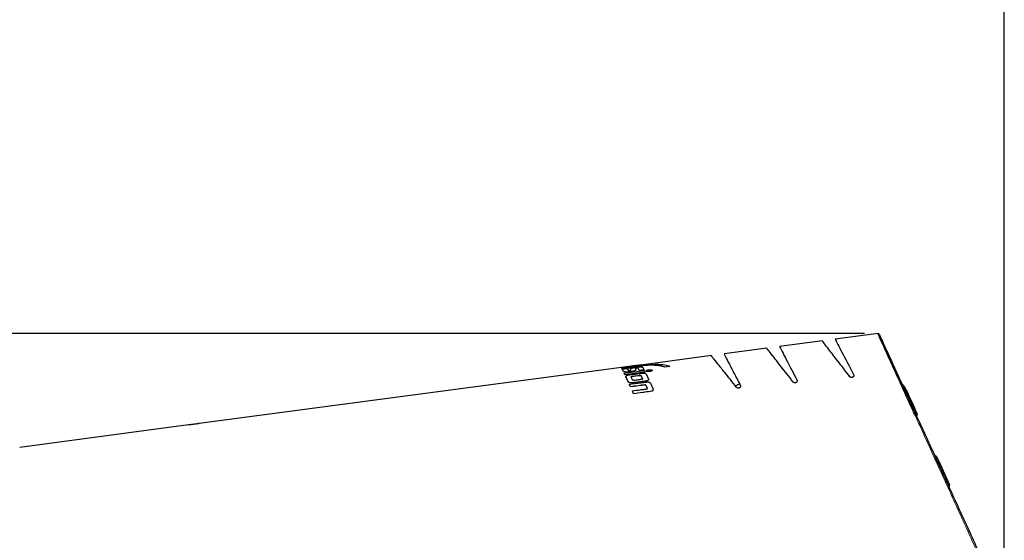
# Model space of a CAD drawing. Units: millimetres. Extents: x 0 to 414, y 0 to 297.
# Drawn here: x 236 to 251, y 248 to 256 of the extents above; entities that cross this region are included whole.
import ezdxf

# ---------------------------------------------------------------- set-up
doc = ezdxf.new("R2010")
doc.units = ezdxf.units.MM
doc.layers.add('BEMAßUNG', color=7, linetype='Continuous')
doc.styles.add('SLDTEXTSTYLE0', font='TXT', dxfattribs={"width": 0.605})
doc.dimstyles.new('SLDDIMSTYLE0', dxfattribs={"dimtxt": 3, "dimasz": 2.5, "dimexe": 0, "dimexo": 0.0625, "dimgap": 0.75, "dimtad": 1, "dimdec": 0, "dimlfac": 15, "dimrnd": 1e-09, "dimzin": 12, "dimdsep": 46, "dimtxsty": 'SLDTEXTSTYLE0', "dimsah": 1, "dimcen": 0.09, "dimadec": 0, "dimazin": 3, "dimtfac": 1, "dimtdec": 1, "dimtofl": 0, "dimtmove": 0, "dimatfit": 3, "dimfxl": 1, "dimfrac": 2, "dimtolj": 1, "dimtzin": 12, "dimarcsym": 0})
doc.dimstyles.new('SLDDIMSTYLE2', dxfattribs={"dimtxt": 3, "dimasz": 2.5, "dimexe": 0, "dimexo": 0.0625, "dimgap": 0.75, "dimtad": 1, "dimdec": 0, "dimlfac": 15, "dimrnd": 1e-09, "dimzin": 12, "dimdsep": 46, "dimtxsty": 'SLDTEXTSTYLE0', "dimsah": 1, "dimcen": 0.09, "dimadec": 0, "dimazin": 3, "dimtol": 1, "dimtp": 5, "dimtfac": 1, "dimtdec": 0, "dimtmove": 0, "dimatfit": 0, "dimfxl": 1, "dimfrac": 2, "dimtolj": 1, "dimarcsym": 0})

# ---------------------------------------------------------------- blocks, each defined once
blk = doc.blocks.new('_D_2')
at = {"layer": 'BEMAßUNG', "color": 7}
for p, q in [((188.739, 254.695), (188.739, 255.383)), ((188.739, 255.383), (193.731, 255.383)), ((193.731, 255.383), (193.731, 254.695)), ((199.418, 250.864), (199.418, 253.364)), ((249.298, 250.864), (198.418, 250.864)), ((199.418, 250.864), (199.418, 241.842)), ((208.918, 241.842), (198.418, 241.842)), ((199.418, 241.842), (199.418, 239.342)), ((188.739, 238.01), (188.739, 237.323)), ((193.731, 237.323), (193.731, 238.01)), ((188.739, 237.323), (193.731, 237.323))]:
    blk.add_line(p, q, dxfattribs=at)
for points in [[(199.418, 250.864), (199.728, 253.364), (199.108, 253.364)], [(199.418, 241.842), (199.108, 239.342), (199.728, 239.342)]]:
    blk.add_solid(points, dxfattribs=at)
at = {"layer": 'BEMAßUNG', "color": 7, "attachment_point": 1, "rotation": 90, "style": 'SLDTEXTSTYLE0'}
for s, insert, char_height in [('5', (194.423, 253.831), 1.8), ('0', (196.748, 253.831), 1.8), ('0,2', (188.744, 250.398), 1.8), ('0,0', (191.069, 250.398), 1.8), ('+', (194.423, 252.386), 1.8), ('135mm', (195.551, 237.499), 3), ('+', (188.744, 248.953), 1.8), ('5,3in', (189.864, 238.87), 3)]:
    blk.add_mtext(s, dxfattribs=dict(at, insert=insert, char_height=char_height))
blk = doc.blocks.new('_D_3')
at = {"layer": 'BEMAßUNG', "color": 7}
for p, q in [((227.2, 270.79), (226.512, 270.79)), ((226.512, 270.79), (226.512, 266.186)), ((236.71, 270.79), (237.398, 270.79)), ((237.398, 270.79), (237.398, 266.186)), ((226.512, 266.186), (227.2, 266.186)), ((237.398, 266.186), (236.71, 266.186)), ((212.451, 242.109), (212.451, 262.623)), ((251.459, 246.921), (251.459, 262.623)), ((251.459, 261.623), (212.451, 261.623))]:
    blk.add_line(p, q, dxfattribs=at)
for points in [[(212.451, 261.623), (214.951, 261.313), (214.951, 261.933)], [(251.459, 261.623), (248.959, 261.933), (248.959, 261.313)]]:
    blk.add_solid(points, dxfattribs=at)
at = {"layer": 'BEMAßUNG', "color": 7, "char_height": 3, "attachment_point": 1, "style": 'SLDTEXTSTYLE0'}
for s, insert in [('23in', (228.059, 270.053)), ('585mm', (225.084, 265.491))]:
    blk.add_mtext(s, dxfattribs=dict(at, insert=insert))

msp = doc.modelspace()

# ---------------------------------------------------------------- linework, layer by layer
at = {"color": 7, "linetype": 'Continuous', "lineweight": 30}
for p, q in [((249.507, 250.864), (248.845, 250.776)), ((247.789, 250.636), (247.126, 250.548)), ((248.648, 250.75), (247.985, 250.662)), ((246.929, 250.522), (245.76, 250.367)), ((245.539, 250.338), (239.009, 249.472)), ((245.76, 250.368), (245.539, 250.338)), ((245.54, 250.336), (245.539, 250.338)), ((245.54, 250.337), (245.539, 250.338)), ((245.539, 250.338), (245.539, 250.338)), ((245.846, 250.366), (245.54, 250.336)), ((245.846, 250.366), (245.54, 250.337)), ((245.545, 250.326), (245.852, 250.367)), ((245.55, 250.315), (245.545, 250.326)), ((245.55, 250.315), (245.545, 250.325)), ((245.858, 250.356), (245.55, 250.315)), ((245.858, 250.355), (245.55, 250.315)), ((245.55, 250.315), (245.55, 250.315)), ((245.552, 250.313), (245.628, 250.323)), ((245.568, 250.279), (245.552, 250.313)), ((245.552, 250.313), (245.552, 250.312)), ((245.568, 250.278), (245.552, 250.312)), ((245.628, 250.323), (245.641, 250.296)), ((245.853, 250.38), (245.648, 250.352)), ((245.648, 250.352), (245.86, 250.376)), ((245.76, 250.367), (245.676, 250.355)), ((245.685, 250.301), (245.678, 250.317)), ((245.685, 250.301), (245.678, 250.316)), ((245.752, 250.322), (245.76, 250.304)), ((245.812, 250.292), (245.795, 250.327)), ((245.812, 250.292), (245.796, 250.326)), ((245.852, 250.367), (245.846, 250.366)), ((245.852, 250.366), (245.846, 250.366)), ((245.859, 250.367), (245.853, 250.366)), ((245.859, 250.367), (245.853, 250.367)), ((245.853, 250.367), (245.858, 250.356)), ((245.858, 250.356), (245.858, 250.355)), ((245.859, 250.367), (245.859, 250.367)), ((245.868, 250.342), (245.887, 250.302)), ((246.289, 250.355), (246.202, 250.343)), ((246.202, 250.343), (246.203, 250.343)), ((246.289, 250.354), (246.203, 250.343)), ((246.289, 250.355), (246.289, 250.354)), ((245.58, 250.252), (245.891, 250.293)), ((245.58, 250.252), (245.581, 250.251)), ((245.592, 250.228), (245.58, 250.252)), ((245.592, 250.228), (245.581, 250.251)), ((245.902, 250.269), (245.592, 250.228)), ((245.902, 250.269), (245.592, 250.228)), ((245.592, 250.228), (245.592, 250.228)), ((245.643, 250.117), (245.606, 250.198)), ((245.606, 250.198), (245.606, 250.197)), ((245.643, 250.117), (245.606, 250.197)), ((245.71, 250.146), (245.689, 250.191)), ((245.76, 250.304), (245.761, 250.302)), ((245.887, 250.302), (245.812, 250.292)), ((245.887, 250.302), (245.812, 250.292)), ((245.812, 250.292), (245.812, 250.292)), ((245.845, 250.212), (245.866, 250.167)), ((245.845, 250.211), (245.866, 250.166)), ((245.887, 250.302), (245.887, 250.302)), ((245.891, 250.293), (245.902, 250.269)), ((245.902, 250.269), (245.902, 250.269)), ((245.919, 250.24), (245.957, 250.159)), ((245.957, 250.159), (245.957, 250.158)), ((245.643, 250.117), (245.643, 250.117)), ((245.679, 250.04), (245.661, 250.079)), ((245.661, 250.079), (245.661, 250.078)), ((245.679, 250.039), (245.661, 250.078)), ((245.679, 250.04), (245.679, 250.039)), ((245.939, 250.016), (245.917, 250.064)), ((245.939, 250.017), (245.917, 250.064)), ((245.986, 250.095), (246.024, 250.012)), ((246.024, 250.012), (246.024, 250.011)), ((247.337, 250.07), (247.328, 250.065)), ((249.912, 250.052), (250.112, 249.616)), ((245.727, 249.934), (245.707, 249.978)), ((245.727, 249.934), (245.707, 249.978)), ((245.707, 249.978), (245.707, 249.978)), ((245.727, 249.934), (245.727, 249.934)), ((249.942, 249.991), (249.941, 249.99)), ((249.942, 249.991), (249.941, 249.99)), ((249.942, 249.991), (249.942, 249.991)), ((249.942, 249.991), (249.951, 249.973)), ((249.951, 249.973), (249.949, 249.972)), ((249.951, 249.973), (249.953, 249.967)), ((249.953, 249.967), (249.951, 249.966)), ((249.953, 249.967), (249.97, 249.931)), ((249.97, 249.931), (249.968, 249.93)), ((249.97, 249.931), (249.968, 249.93)), ((249.97, 249.931), (249.97, 249.931)), ((249.972, 249.926), (249.97, 249.925)), ((249.972, 249.926), (249.976, 249.917)), ((249.976, 249.917), (249.974, 249.916)), ((249.976, 249.917), (249.981, 249.907)), ((249.981, 249.907), (249.979, 249.906)), ((249.981, 249.907), (249.99, 249.886)), ((249.99, 249.886), (249.988, 249.885)), ((249.99, 249.886), (250.012, 249.838)), ((250.012, 249.839), (250.01, 249.838)), ((250.012, 249.839), (250.01, 249.838)), ((250.012, 249.839), (250.012, 249.839)), ((250.012, 249.839), (250.017, 249.828)), ((250.017, 249.828), (250.015, 249.827)), ((250.017, 249.827), (250.039, 249.78)), ((250.039, 249.78), (250.037, 249.779)), ((250.039, 249.78), (250.048, 249.759)), ((250.048, 249.759), (250.046, 249.758)), ((250.048, 249.759), (250.053, 249.749)), ((250.053, 249.749), (250.051, 249.749)), ((250.053, 249.749), (250.081, 249.686)), ((250.081, 249.686), (250.08, 249.685)), ((238.845, 249.451), (236.233, 249.104)), ((250.411, 248.961), (250.61, 248.524)), ((250.436, 248.91), (250.434, 248.91)), ((250.436, 248.91), (250.434, 248.91)), ((250.436, 248.91), (250.45, 248.88)), ((250.436, 248.91), (250.436, 248.91)), ((250.45, 248.88), (250.448, 248.879)), ((250.45, 248.88), (250.576, 248.604)), ((250.574, 248.603), (250.576, 248.604))]:
    msp.add_line(p, q, dxfattribs=at)
at = {"color": 8, "linetype": 'Continuous', "lineweight": 0}
for p, q in [((245.678, 250.317), (245.678, 250.316)), ((245.795, 250.327), (245.796, 250.326)), ((246.029, 250.374), (246.029, 250.373)), ((245.568, 250.279), (245.568, 250.278)), ((245.685, 250.301), (245.685, 250.301)), ((245.689, 250.191), (245.689, 250.191)), ((245.717, 250.28), (245.717, 250.279)), ((245.761, 250.302), (245.761, 250.301)), ((245.845, 250.212), (245.845, 250.211)), ((245.866, 250.167), (245.866, 250.166)), ((245.92, 250.284), (245.92, 250.283)), ((245.917, 250.064), (245.917, 250.064)), ((245.939, 250.017), (245.939, 250.016))]:
    msp.add_line(p, q, dxfattribs=at)
at = {"color": 7, "linetype": 'Continuous', "lineweight": 30, "flags": 128}
for points in [[(247.328, 250.065), (247.305, 250.053), (247.304, 250.052)], [(247.369, 250.081), (247.362, 250.079), (247.337, 250.07)]]:
    msp.add_lwpolyline(points, dxfattribs=at)
at = {"color": 7, "linetype": 'Continuous', "lineweight": 30}
for centre, radius, start, end in [((249.507, 250.844), 0.02, 24.5471, 81.7542), ((247.399, 249.915), 0.167, 113.693, 115.55), ((247.409, 249.92), 0.167, 115.55, 117.407), ((249.888, 250.041), 0.0267, 24.55, 114.55), ((250.087, 249.605), 0.0267, 294.55, 24.55), ((250.386, 248.95), 0.0267, 24.55, 114.55), ((250.586, 248.513), 0.0267, 294.55, 24.55)]:
    msp.add_arc(centre, radius, start, end, dxfattribs=at)
for points, knots in [([(248.845, 250.772), (248.847, 250.768), (248.851, 250.761), (248.897, 250.673), (248.962, 250.548), (249.041, 250.397), (249.098, 250.287), (249.127, 250.232)], [0, 0, 0, 0, 0.213077, 0.431995, 0.656634, 0.827307, 1, 1, 1, 1]), ([(250.072, 249.613), (250.061, 249.638), (249.996, 249.782), (249.886, 250.023), (249.758, 250.305), (249.655, 250.531), (249.578, 250.701), (249.527, 250.812), (249.503, 250.866), (249.507, 250.857), (249.508, 250.855)], [0, 0, 0, 0, 0.0345047, 0.1992669, 0.3671232, 0.5117267, 0.6594158, 0.8015084, 0.9475058, 1, 1, 1, 1]), ([(249.529, 250.843), (249.528, 250.846), (249.524, 250.855), (249.548, 250.802), (249.597, 250.693), (249.675, 250.524), (249.777, 250.301), (249.905, 250.02), (250.042, 249.72), (250.176, 249.427), (250.302, 249.151), (250.434, 248.861), (250.571, 248.562), (250.71, 248.257), (250.852, 247.947), (250.996, 247.632), (251.129, 247.34), (251.214, 247.155), (251.25, 247.076)], [0, 0, 0, 0, 0.025606, 0.09468, 0.165714, 0.236059, 0.307996, 0.388236, 0.470092, 0.529158, 0.588672, 0.64947, 0.71066, 0.770753, 0.83117, 0.892564, 0.954278, 1, 1, 1, 1]), ([(248.195, 250.114), (248.162, 250.156), (248.095, 250.242), (247.991, 250.374), (247.89, 250.503), (247.816, 250.597), (247.782, 250.64), (247.789, 250.632), (247.79, 250.63)], [0, 0, 0, 0, 0.1402755, 0.2815986, 0.5001252, 0.7245097, 0.9432928, 1, 1, 1, 1]), ([(247.986, 250.659), (247.987, 250.655), (247.991, 250.649), (248.033, 250.567), (248.096, 250.447), (248.171, 250.304), (248.224, 250.201), (248.251, 250.15)], [0, 0, 0, 0, 0.204272, 0.430295, 0.662263, 0.830216, 1, 1, 1, 1]), ([(249.071, 250.196), (249.008, 250.278), (248.911, 250.403), (248.81, 250.535), (248.735, 250.633), (248.675, 250.711), (248.643, 250.752), (248.648, 250.746), (248.649, 250.744)], [0, 0, 0, 0, 0.261653, 0.396118, 0.531848, 0.731272, 0.936282, 1, 1, 1, 1]), ([(247.32, 250.032), (247.287, 250.073), (247.22, 250.155), (247.119, 250.282), (247.021, 250.404), (246.952, 250.49), (246.922, 250.528), (246.929, 250.519), (246.93, 250.518)], [0, 0, 0, 0, 0.143831, 0.288756, 0.511549, 0.740345, 0.963389, 1, 1, 1, 1]), ([(247.127, 250.544), (247.126, 250.545), (247.121, 250.556), (247.144, 250.512), (247.196, 250.413), (247.273, 250.265), (247.342, 250.132), (247.375, 250.068)], [0, 0, 0, 0, 0.038225, 0.296479, 0.53079, 0.771009, 1, 1, 1, 1]), ([(245.678, 250.317), (245.678, 250.318), (245.678, 250.321), (245.688, 250.326), (245.704, 250.331), (245.718, 250.334), (245.726, 250.336)], [0, 0, 0, 0, 0.25008, 0.500066, 0.750032, 1, 1, 1, 1]), ([(245.726, 250.336), (245.741, 250.338), (245.759, 250.341), (245.778, 250.343), (245.785, 250.344), (245.798, 250.346), (245.817, 250.348), (245.837, 250.348), (245.853, 250.347), (245.864, 250.345), (245.867, 250.343), (245.868, 250.342)], [0, 0, 0, 0, 0.24914, 0.291391, 0.304349, 0.37451, 0.499576, 0.624676, 0.749793, 0.874904, 1, 1, 1, 1]), ([(245.795, 250.327), (245.795, 250.327), (245.794, 250.328), (245.789, 250.329), (245.783, 250.329), (245.776, 250.328), (245.771, 250.328), (245.767, 250.327), (245.763, 250.326), (245.758, 250.325), (245.754, 250.324), (245.752, 250.322), (245.752, 250.322)], [0, 0, 0, 0, 0.125832, 0.250128, 0.375047, 0.499808, 0.562927, 0.625107, 0.687451, 0.750397, 0.875127, 1, 1, 1, 1]), ([(245.796, 250.326), (245.795, 250.326), (245.794, 250.327), (245.789, 250.328), (245.783, 250.328), (245.776, 250.328), (245.771, 250.327), (245.767, 250.326), (245.763, 250.326), (245.758, 250.325), (245.754, 250.323), (245.753, 250.322), (245.752, 250.321)], [0, 0, 0, 0, 0.125826, 0.250101, 0.375023, 0.499797, 0.562868, 0.625113, 0.687429, 0.750413, 0.875141, 1, 1, 1, 1]), ([(246.029, 250.374), (246, 250.374), (245.949, 250.374), (245.887, 250.369), (245.859, 250.367)], [0, 0, 0, 0, 0.556125, 1, 1, 1, 1]), ([(246.029, 250.373), (246, 250.373), (245.949, 250.373), (245.887, 250.369), (245.859, 250.367)], [0, 0, 0, 0, 0.556103, 1, 1, 1, 1]), ([(245.86, 250.376), (245.86, 250.376), (245.862, 250.376), (245.902, 250.379), (245.983, 250.387), (246.052, 250.388), (246.087, 250.389)], [0, 0, 0, 0, 0.002067, 0.018131, 0.500367, 1, 1, 1, 1]), ([(246.202, 250.343), (246.189, 250.349), (246.162, 250.361), (246.102, 250.371), (246.054, 250.373), (246.029, 250.374)], [0, 0, 0, 0, 0.332779, 0.655834, 1, 1, 1, 1]), ([(246.203, 250.343), (246.189, 250.349), (246.162, 250.361), (246.102, 250.37), (246.054, 250.372), (246.029, 250.373)], [0, 0, 0, 0, 0.332764, 0.655816, 1, 1, 1, 1]), ([(246.087, 250.389), (246.129, 250.388), (246.212, 250.385), (246.263, 250.365), (246.289, 250.355)], [0, 0, 0, 0, 0.500537, 1, 1, 1, 1]), ([(245.717, 250.28), (245.702, 250.277), (245.684, 250.274), (245.665, 250.271), (245.661, 250.271), (245.66, 250.271), (245.66, 250.271), (245.66, 250.271), (245.656, 250.27), (245.644, 250.269), (245.618, 250.268), (245.594, 250.27), (245.574, 250.274), (245.57, 250.277), (245.568, 250.279)], [0, 0, 0, 0, 0.2491446, 0.2956664, 0.3075948, 0.3107258, 0.311583, 0.3118346, 0.3119681, 0.374689, 0.4998846, 0.7496783, 0.8751258, 1, 1, 1, 1]), ([(245.717, 250.279), (245.71, 250.278), (245.7, 250.275), (245.689, 250.274), (245.685, 250.273), (245.678, 250.272), (245.669, 250.271), (245.662, 250.27), (245.66, 250.27), (245.656, 250.27), (245.647, 250.269), (245.627, 250.268), (245.602, 250.269), (245.582, 250.272), (245.571, 250.275), (245.569, 250.277), (245.568, 250.278)], [0, 0, 0, 0, 0.129293, 0.166353, 0.169911, 0.19832, 0.27758, 0.304976, 0.312416, 0.314571, 0.373309, 0.456195, 0.643932, 0.840353, 0.927617, 1, 1, 1, 1]), ([(245.606, 250.198), (245.606, 250.201), (245.606, 250.205), (245.611, 250.211), (245.618, 250.215), (245.627, 250.218), (245.642, 250.222), (245.67, 250.226), (245.705, 250.231), (245.735, 250.235), (245.751, 250.237), (245.755, 250.238), (245.756, 250.238), (245.789, 250.242), (245.828, 250.249), (245.876, 250.253), (245.894, 250.251), (245.905, 250.249), (245.913, 250.245), (245.917, 250.242), (245.919, 250.24)], [0, 0, 0, 0, 0.063289, 0.093955, 0.12535, 0.15731, 0.188854, 0.250917, 0.375552, 0.465598, 0.489838, 0.496762, 0.498926, 0.500223, 0.749664, 0.811777, 0.874856, 0.906124, 0.93701, 1, 1, 1, 1]), ([(245.641, 250.296), (245.642, 250.295), (245.643, 250.294), (245.648, 250.293), (245.655, 250.293), (245.66, 250.293), (245.665, 250.293), (245.669, 250.294), (245.673, 250.295), (245.677, 250.296), (245.68, 250.297), (245.683, 250.298), (245.685, 250.3), (245.685, 250.301), (245.685, 250.301)], [0, 0, 0, 0, 0.124837, 0.249676, 0.374417, 0.437463, 0.499628, 0.562555, 0.624808, 0.686984, 0.749999, 0.812044, 0.875244, 1, 1, 1, 1]), ([(245.957, 250.159), (245.957, 250.155), (245.957, 250.15), (245.953, 250.143), (245.946, 250.138), (245.936, 250.134), (245.919, 250.128), (245.892, 250.125), (245.862, 250.121), (245.834, 250.117), (245.806, 250.113), (245.775, 250.109), (245.743, 250.105), (245.715, 250.101), (245.693, 250.099), (245.678, 250.1), (245.665, 250.103), (245.653, 250.109), (245.647, 250.114), (245.643, 250.117)], [0, 0, 0, 0, 0.063235, 0.093861, 0.125294, 0.157036, 0.188734, 0.275533, 0.362805, 0.427125, 0.499733, 0.584619, 0.671453, 0.748736, 0.811777, 0.843694, 0.873819, 0.935222, 1, 1, 1, 1]), ([(245.957, 250.158), (245.957, 250.154), (245.958, 250.148), (245.95, 250.141), (245.943, 250.136), (245.935, 250.132), (245.925, 250.129), (245.915, 250.127), (245.908, 250.126), (245.901, 250.125), (245.892, 250.124), (245.877, 250.122), (245.862, 250.12), (245.853, 250.119), (245.848, 250.118), (245.84, 250.117), (245.815, 250.114), (245.788, 250.11), (245.763, 250.107), (245.756, 250.106), (245.752, 250.106), (245.746, 250.105), (245.73, 250.103), (245.706, 250.099), (245.683, 250.099), (245.669, 250.102), (245.655, 250.107), (245.648, 250.112), (245.643, 250.117)], [0, 0, 0, 0, 0.07824, 0.105103, 0.133498, 0.161469, 0.189601, 0.219932, 0.238773, 0.250206, 0.269848, 0.314966, 0.367842, 0.386209, 0.388254, 0.404827, 0.451278, 0.585429, 0.62097, 0.641905, 0.64764, 0.649325, 0.690571, 0.772157, 0.839799, 0.870809, 0.903124, 1, 1, 1, 1]), ([(245.689, 250.191), (245.689, 250.192), (245.689, 250.193), (245.69, 250.196), (245.692, 250.198), (245.696, 250.2), (245.701, 250.201), (245.708, 250.203), (245.718, 250.204), (245.737, 250.207), (245.768, 250.211), (245.797, 250.215), (245.816, 250.218), (245.824, 250.218), (245.834, 250.218), (245.84, 250.216), (245.844, 250.214), (245.845, 250.213), (245.845, 250.212)], [0, 0, 0, 0, 0.031812, 0.062468, 0.093764, 0.12492, 0.155888, 0.187368, 0.249846, 0.313094, 0.50023, 0.750613, 0.770989, 0.813052, 0.87526, 0.9375, 0.968793, 1, 1, 1, 1]), ([(245.689, 250.191), (245.689, 250.191), (245.689, 250.193), (245.69, 250.195), (245.692, 250.197), (245.696, 250.199), (245.701, 250.201), (245.708, 250.203), (245.718, 250.204), (245.737, 250.206), (245.769, 250.211), (245.797, 250.214), (245.816, 250.217), (245.824, 250.218), (245.834, 250.217), (245.84, 250.215), (245.844, 250.213), (245.845, 250.212), (245.845, 250.211)], [0, 0, 0, 0, 0.0318059, 0.0624557, 0.0937477, 0.1249011, 0.1558688, 0.1873495, 0.2498312, 0.3130819, 0.5002286, 0.750626, 0.7710029, 0.8130687, 0.8752764, 0.9375104, 0.968799, 1, 1, 1, 1]), ([(245.761, 250.302), (245.76, 250.3), (245.759, 250.297), (245.75, 250.291), (245.736, 250.285), (245.723, 250.282), (245.717, 250.28)], [0, 0, 0, 0, 0.250076, 0.500072, 0.750033, 1, 1, 1, 1]), ([(245.761, 250.301), (245.76, 250.3), (245.759, 250.296), (245.75, 250.29), (245.736, 250.284), (245.723, 250.281), (245.717, 250.279)], [0, 0, 0, 0, 0.250054, 0.50004, 0.750008, 1, 1, 1, 1]), ([(245.866, 250.167), (245.866, 250.166), (245.867, 250.165), (245.866, 250.163), (245.864, 250.161), (245.862, 250.159), (245.858, 250.157), (245.854, 250.155), (245.85, 250.154), (245.847, 250.154), (245.845, 250.153), (245.844, 250.153), (245.844, 250.153), (245.844, 250.153), (245.842, 250.153), (245.833, 250.152), (245.799, 250.147), (245.767, 250.143), (245.741, 250.14)], [0, 0, 0, 0, 0.036437, 0.071458, 0.105477, 0.139453, 0.173322, 0.207677, 0.242634, 0.262461, 0.27576, 0.275875, 0.276744, 0.279125, 0.288076, 0.322739, 0.459105, 1, 1, 1, 1]), ([(245.92, 250.284), (245.92, 250.285), (245.92, 250.287), (245.921, 250.29), (245.925, 250.293), (245.93, 250.295), (245.937, 250.298), (245.946, 250.3), (245.955, 250.302), (245.967, 250.304), (245.983, 250.305), (245.999, 250.304), (246.011, 250.302), (246.014, 250.298), (246.016, 250.297)], [0, 0, 0, 0, 0.063507, 0.125249, 0.188032, 0.250471, 0.312937, 0.375677, 0.437551, 0.5009, 0.625601, 0.750412, 0.875241, 1, 1, 1, 1]), ([(246.016, 250.297), (246.016, 250.296), (246.016, 250.294), (246.015, 250.291), (246.011, 250.288), (246.006, 250.285), (245.999, 250.282), (245.991, 250.28), (245.982, 250.278), (245.969, 250.276), (245.953, 250.275), (245.937, 250.276), (245.925, 250.279), (245.922, 250.283), (245.92, 250.284)], [0, 0, 0, 0, 0.063547, 0.125252, 0.188099, 0.250472, 0.312932, 0.375672, 0.437499, 0.500894, 0.625598, 0.75042, 0.875253, 1, 1, 1, 1]), ([(246.016, 250.296), (246.016, 250.295), (246.016, 250.293), (246.015, 250.29), (246.011, 250.287), (246.006, 250.284), (245.999, 250.282), (245.991, 250.279), (245.982, 250.277), (245.969, 250.275), (245.953, 250.275), (245.937, 250.276), (245.925, 250.279), (245.922, 250.282), (245.92, 250.283)], [0, 0, 0, 0, 0.063543, 0.125236, 0.188068, 0.250449, 0.312895, 0.375655, 0.437436, 0.500891, 0.62561, 0.750438, 0.875267, 1, 1, 1, 1]), ([(249.127, 250.232), (249.129, 250.226), (249.132, 250.216), (249.129, 250.202), (249.122, 250.193), (249.114, 250.187), (249.106, 250.184), (249.099, 250.183), (249.091, 250.183), (249.082, 250.186), (249.075, 250.191), (249.072, 250.195), (249.071, 250.196)], [0, 0, 0, 0, 0.219718, 0.394851, 0.501341, 0.580766, 0.642201, 0.703938, 0.759654, 0.835956, 0.947592, 1, 1, 1, 1]), ([(245.661, 250.079), (245.72, 250.087), (245.808, 250.099), (245.898, 250.11), (245.932, 250.115), (245.939, 250.116), (245.949, 250.116), (245.959, 250.115), (245.97, 250.111), (245.98, 250.104), (245.984, 250.098), (245.986, 250.095)], [0, 0, 0, 0, 0.498648, 0.747991, 0.758135, 0.779184, 0.810318, 0.842362, 0.874536, 0.936684, 1, 1, 1, 1]), ([(245.917, 250.064), (245.916, 250.065), (245.916, 250.066), (245.914, 250.067), (245.911, 250.068), (245.908, 250.069), (245.895, 250.07), (245.874, 250.065), (245.84, 250.062), (245.775, 250.053), (245.719, 250.045), (245.679, 250.04)], [0, 0, 0, 0, 0.015524, 0.031204, 0.04675, 0.062428, 0.078211, 0.209971, 0.313981, 0.499712, 1, 1, 1, 1]), ([(245.917, 250.064), (245.916, 250.064), (245.916, 250.065), (245.914, 250.067), (245.911, 250.068), (245.908, 250.068), (245.904, 250.069), (245.869, 250.068), (245.793, 250.053), (245.719, 250.044), (245.679, 250.039)], [0, 0, 0, 0, 0.015517, 0.031185, 0.046718, 0.062394, 0.078149, 0.093596, 0.4999, 1, 1, 1, 1]), ([(245.707, 249.978), (245.747, 249.984), (245.808, 249.992), (245.879, 250.001), (245.911, 250.005), (245.925, 250.007), (245.93, 250.008), (245.934, 250.009), (245.937, 250.011), (245.938, 250.013), (245.939, 250.015), (245.939, 250.016), (245.939, 250.017)], [0, 0, 0, 0, 0.5001411, 0.7502116, 0.8752469, 0.9065057, 0.9223636, 0.9376802, 0.9532764, 0.9688372, 0.9840029, 1, 1, 1, 1]), ([(245.741, 250.14), (245.737, 250.139), (245.73, 250.139), (245.721, 250.14), (245.713, 250.142), (245.711, 250.145), (245.71, 250.146)], [0, 0, 0, 0, 0.249873, 0.5, 0.750133, 1, 1, 1, 1]), ([(246.024, 250.012), (246.026, 250.004), (246.029, 249.994), (246.023, 249.982), (246.018, 249.977), (246.013, 249.973), (245.977, 249.963), (245.94, 249.963), (245.907, 249.958), (245.907, 249.958), (245.906, 249.958), (245.905, 249.958), (245.902, 249.958), (245.887, 249.956), (245.828, 249.948), (245.772, 249.94), (245.727, 249.934)], [0, 0, 0, 0, 0.125082, 0.1592208, 0.1878879, 0.2043581, 0.2191299, 0.500229, 0.5002454, 0.5003859, 0.5007858, 0.5023142, 0.5082862, 0.5318903, 0.6257393, 1, 1, 1, 1]), ([(246.024, 250.011), (246.026, 250.004), (246.029, 249.994), (246.023, 249.981), (246.018, 249.976), (246.013, 249.973), (246.009, 249.971), (246.006, 249.971), (245.972, 249.966), (245.939, 249.962), (245.907, 249.958), (245.907, 249.958), (245.906, 249.958), (245.905, 249.958), (245.902, 249.957), (245.887, 249.955), (245.828, 249.947), (245.772, 249.94), (245.727, 249.934)], [0, 0, 0, 0, 0.125057, 0.159187, 0.187853, 0.204303, 0.219093, 0.226151, 0.227208, 0.500214, 0.50023, 0.500371, 0.500771, 0.502299, 0.508271, 0.531877, 0.625728, 1, 1, 1, 1]), ([(247.375, 250.068), (247.377, 250.062), (247.381, 250.052), (247.377, 250.038), (247.37, 250.028), (247.362, 250.023), (247.355, 250.02), (247.347, 250.019), (247.34, 250.019), (247.331, 250.022), (247.324, 250.027), (247.321, 250.03), (247.32, 250.032)], [0, 0, 0, 0, 0.236214, 0.411918, 0.515691, 0.592365, 0.650352, 0.708658, 0.760697, 0.832507, 0.940147, 1, 1, 1, 1]), ([(248.251, 250.15), (248.253, 250.144), (248.257, 250.134), (248.253, 250.12), (248.246, 250.111), (248.238, 250.105), (248.231, 250.102), (248.223, 250.101), (248.215, 250.101), (248.206, 250.104), (248.2, 250.109), (248.197, 250.112), (248.195, 250.114)], [0, 0, 0, 0, 0.227503, 0.403248, 0.50828, 0.586377, 0.646109, 0.70615, 0.760059, 0.834203, 0.944002, 1, 1, 1, 1]), ([(239.009, 249.472), (239.008, 249.472), (239.006, 249.472), (238.992, 249.47), (238.971, 249.466), (238.945, 249.462), (238.917, 249.459), (238.89, 249.455), (238.867, 249.453), (238.851, 249.451), (238.843, 249.45), (238.845, 249.451), (238.845, 249.451)], [0, 0, 0, 0, 0.107328, 0.214655, 0.32202, 0.429411, 0.53676, 0.644065, 0.751392, 0.858774, 0.966157, 1, 1, 1, 1])]:
    msp.add_open_spline(points, degree=3, knots=knots, dxfattribs=at)
at = {"color": 8, "linetype": 'Continuous', "lineweight": 0}
msp.add_open_spline([(251.232, 247.067), (251.195, 247.146), (251.112, 247.329), (250.981, 247.617), (250.838, 247.932), (250.695, 248.246), (250.555, 248.553), (250.419, 248.852), (250.288, 249.139), (250.171, 249.396), (250.102, 249.549), (250.072, 249.613)], degree=3, knots=[0, 0, 0, 0, 0.089083, 0.206223, 0.323947, 0.443533, 0.563781, 0.679135, 0.795171, 0.913541, 1, 1, 1, 1], dxfattribs=at)
at = {"layer": 'BEMAßUNG', "color": 7, "linetype": 'Continuous', "lineweight": 0}
msp.add_line((249.498, 250.864), (249.511, 250.864), dxfattribs=at)

# ---------------------------------------------------------------- dimensions: what is measured, and where the dimension line sits
at = {"layer": 'BEMAßUNG', "color": 7}
dim = msp.add_linear_dim(base=(212.451, 261.623), p1=(251.459, 246.721), p2=(212.451, 241.909), dimstyle='SLDDIMSTYLE0', dxfattribs=at)
dim.commit()
dim.dimension.update_dxf_attribs({"geometry": '_D_3', "text_midpoint": (231.955, 261.623), "dimtype": 160})
dim = msp.add_linear_dim(base=(199.418, 241.842), p1=(249.498, 250.864), p2=(209.118, 241.842), angle=90, dimstyle='SLDDIMSTYLE2', dxfattribs=at)
dim.commit()
dim.dimension.update_dxf_attribs({"geometry": '_D_2', "text_midpoint": (199.418, 246.353), "dimtype": 160})

doc.saveas('drawing.dxf')
